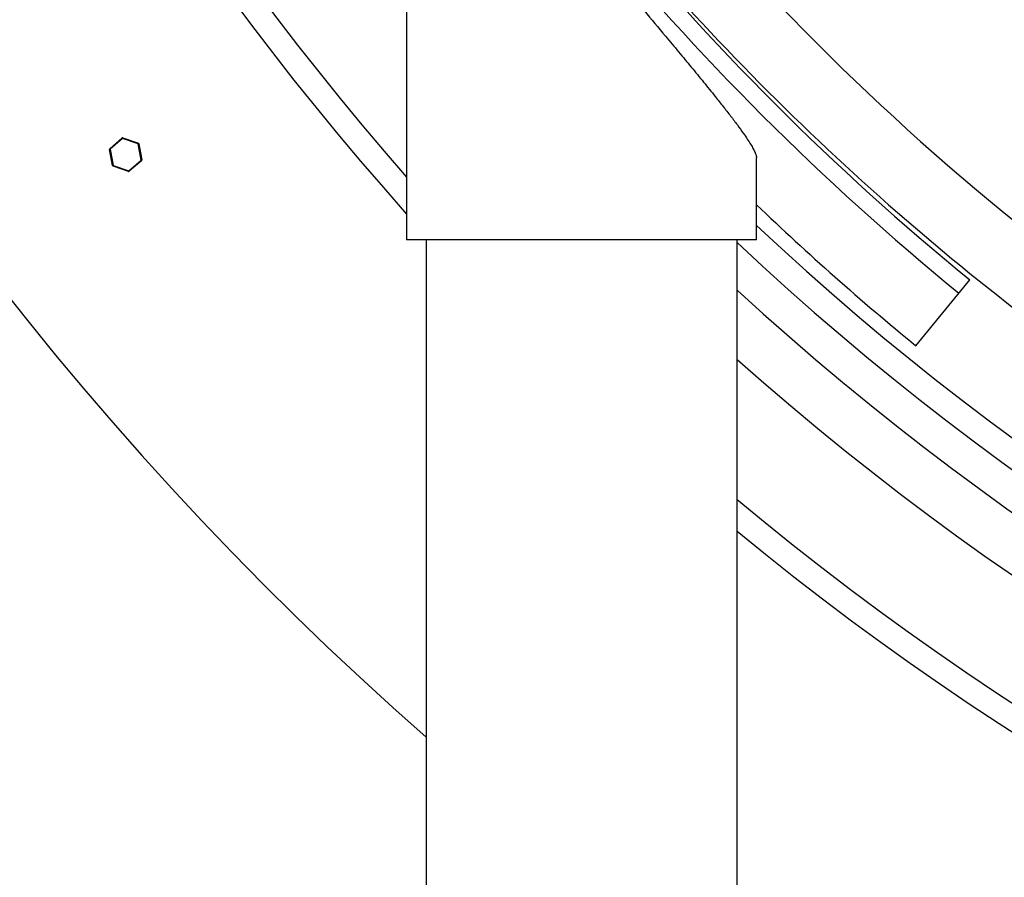
# Model space of a CAD drawing. Extents: x 0 to 16.4, y 0 to 10.4.
# Drawn here: x 2.4 to 3, y 6.3 to 6.9 of the extents above; entities that cross this region are included whole.
import ezdxf

# ---------------------------------------------------------------- set-up
doc = ezdxf.new("R2010")
doc.units = 0
doc.header["$MEASUREMENT"] = 0
doc.layers.add('PVC', color=2, linetype='CONTINUOUS')
doc.layers.add('tank', color=4, linetype='CONTINUOUS')

msp = doc.modelspace()

# ---------------------------------------------------------------- linework, layer by layer
at = {"layer": 'PVC'}
for p, q in [((2.68238, 7.03811), (2.68238, 6.73418)), ((2.89332, 6.73418), (2.89332, 6.78368)), ((2.89332, 6.73418), (2.68238, 6.73418)), ((2.6941, 6.73418), (2.6941, 6.16304)), ((2.8816, 6.16304), (2.8816, 6.73418)), ((2.98947, 6.67025), (3.02191, 6.70995))]:
    msp.add_line(p, q, dxfattribs=at)
for radius, start in [(1.57819, 207.75), (1.58853, 207.75), (1.62946, 226.23415)]:
    msp.add_arc((4.02044, 7.9321), radius, start, 230.75, dxfattribs=at)
msp.add_open_spline([(2.68247, 7.03811), (2.68249, 7.03868), (2.68255, 7.03994), (2.68388, 7.04012), (2.68616, 7.0389), (2.68931, 7.03628), (2.69274, 7.03291), (2.69633, 7.0291), (2.69991, 7.02514), (2.70374, 7.02074), (2.70857, 7.01508), (2.71449, 7.00799), (2.7216, 6.99934), (2.72902, 6.99023), (2.73801, 6.97913), (2.74862, 6.96601), (2.76097, 6.95078), (2.77366, 6.9352), (2.78656, 6.91945), (2.79955, 6.90371), (2.81259, 6.888), (2.82565, 6.87233), (2.83695, 6.8588), (2.84639, 6.84747), (2.85406, 6.83822), (2.86148, 6.8292), (2.86788, 6.8213), (2.87329, 6.81451), (2.87778, 6.80875), (2.88189, 6.8033), (2.88523, 6.7987), (2.88785, 6.79486), (2.88985, 6.79172), (2.89147, 6.78892), (2.8926, 6.78657), (2.89324, 6.78477), (2.89326, 6.78401), (2.89327, 6.78368)], degree=3, knots=[0, 0, 0, 0, 0.019309, 0.043211, 0.067898, 0.090816, 0.113754, 0.131711, 0.149997, 0.168286, 0.186857, 0.216155, 0.245684, 0.275786, 0.306034, 0.351775, 0.39786, 0.444908, 0.492252, 0.539209, 0.586463, 0.634738, 0.683415, 0.713834, 0.74439, 0.775441, 0.806698, 0.829375, 0.852372, 0.875365, 0.898733, 0.916138, 0.93381, 0.95148, 0.969455, 0.986866, 1, 1, 1, 1], dxfattribs=at)
at = {"layer": 'tank'}
for p, q in [((2.50334, 6.78908), (2.51084, 6.79556)), ((2.51111, 6.79525), (2.50362, 6.78876)), ((2.51111, 6.79525), (2.51084, 6.79556)), ((2.51111, 6.79525), (2.51125, 6.79564)), ((2.52048, 6.792), (2.51111, 6.79525)), ((2.51125, 6.79564), (2.52061, 6.79239)), ((2.52061, 6.79239), (2.52048, 6.792)), ((2.52088, 6.79208), (2.52048, 6.792)), ((2.52234, 6.78226), (2.52048, 6.792)), ((2.52088, 6.79208), (2.52275, 6.78234)), ((2.50362, 6.78876), (2.50321, 6.78868)), ((2.50507, 6.77895), (2.50321, 6.78868)), ((2.50362, 6.78876), (2.50334, 6.78908)), ((2.50362, 6.78876), (2.50548, 6.77903)), ((2.51485, 6.77578), (2.52234, 6.78226)), ((2.52262, 6.78195), (2.51512, 6.77546)), ((2.52275, 6.78234), (2.52234, 6.78226)), ((2.52262, 6.78195), (2.52234, 6.78226)), ((2.50548, 6.77903), (2.50507, 6.77895)), ((2.50535, 6.77864), (2.50548, 6.77903)), ((2.51471, 6.77539), (2.50535, 6.77864)), ((2.50548, 6.77903), (2.51485, 6.77578)), ((2.51485, 6.77578), (2.51471, 6.77539)), ((2.51512, 6.77546), (2.51485, 6.77578))]:
    msp.add_line(p, q, dxfattribs=at)
for centre, radius, start, end in [((4.01374, 7.93709), 2, 235.52339, 124.47661), ((4.01374, 7.93709), 1.78393, 230.60719, 129.39281), ((4.01374, 7.93709), 1.76924, 230.2154, 129.7846), ((4.01374, 7.93709), 1.70514, 228.39754, 131.60246), ((4.01374, 7.93709), 1.67412, 227.44795, 132.55205), ((4.01374, 7.93709), 1.65309, 226.77523, 132.66988), ((4.01374, 7.93709), 1.63758, 226.8279, 128.52579), ((4.01374, 7.93709), 2, 131.28613, 228.71387), ((4.01374, 7.93709), 1.78393, 138.27156, 221.72842), ((4.01374, 7.93709), 1.76924, 138.80782, 221.19219), ((4.01374, 7.93709), 1.57469, 216.69601, 233.30399), ((4.01374, 7.93709), 1.53334, 218.54352, 231.45648), ((2.51111, 6.79525), 0.000417, 70.86263, 130.86263), ((2.52048, 6.792), 0.000417, 10.86263, 70.86263), ((2.50362, 6.78876), 0.000417, 130.86263, 190.86263), ((2.52234, 6.78226), 0.000417, 310.86263, 10.86263), ((2.50548, 6.77903), 0.000417, 190.86263, 250.86263), ((2.51485, 6.77578), 0.000417, 250.86263, 310.86263)]:
    msp.add_arc(centre, radius, start, end, dxfattribs=at)

doc.saveas('drawing.dxf')
